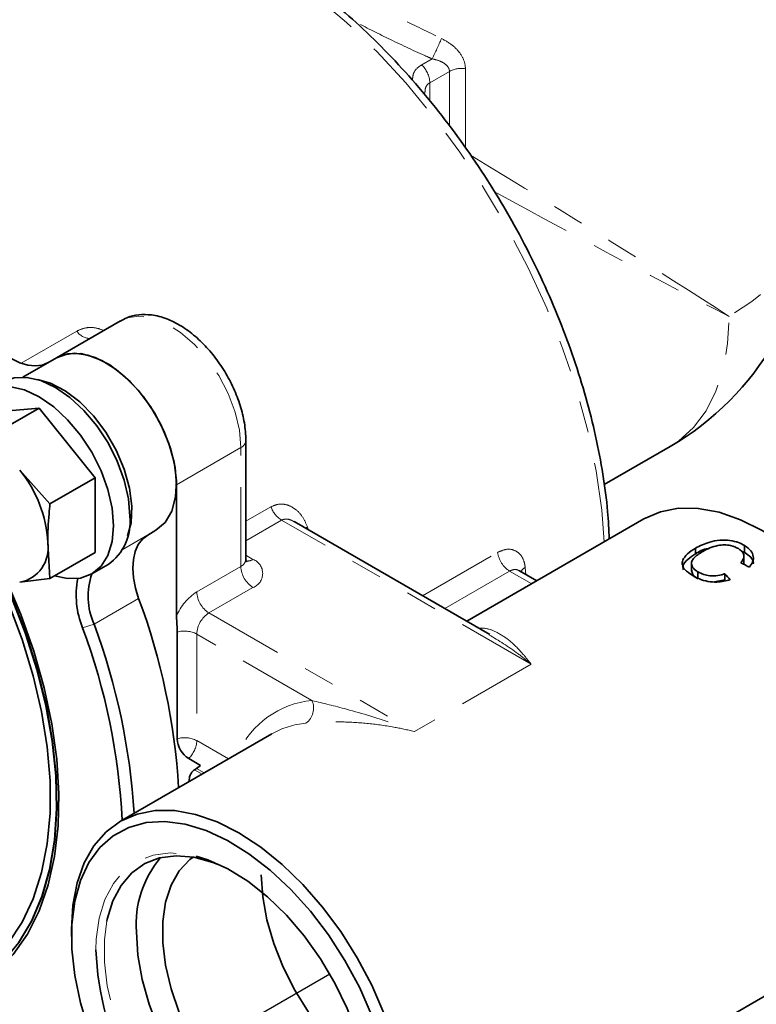
# Model space of a CAD drawing. Extents: x 0.3 to 20.9, y -0.2 to 15.6.
# Drawn here: x 9.9 to 12.2, y 9.9 to 13 of the extents above; entities that cross this region are included whole.
import ezdxf

# ---------------------------------------------------------------- set-up
doc = ezdxf.new("R2010")
doc.units = 0
doc.header["$MEASUREMENT"] = 0
doc.linetypes.add('PHANTOM', pattern=[0.5, 0.25, -0.05, 0.05, -0.05, 0.05, -0.05])
doc.layers.get('0').update_dxf_attribs({"color": 1, "linetype": 'CONTINUOUS'})
doc.layers.add('DIM', color=4, linetype='CONTINUOUS')

msp = doc.modelspace()

# ---------------------------------------------------------------- linework, layer by layer
at = {"color": 8, "linetype": 'PHANTOM', "lineweight": 18}
for p, q in [((11.1428, 12.8944), (11.1755, 12.9133)), ((11.2807, 12.882), (11.2807, 12.6352)), ((11.2303, 12.8736), (11.1684, 12.8379)), ((11.2303, 12.7016), (11.2303, 12.8736)), ((11.1684, 12.8379), (11.1684, 12.7811)), ((9.88, 11.954), (10.0556, 12.0553)), ((10.5726, 11.6881), (10.3699, 11.571)), ((10.5726, 11.3135), (10.5726, 11.6881)), ((10.5885, 11.4556), (10.6677, 11.5013)), ((10.7012, 11.4593), (10.5885, 11.3942)), ((11.4875, 11.0053), (10.7012, 11.4593)), ((10.1991, 11.3663), (10.3049, 11.4274)), ((10.7824, 11.438), (10.7763, 11.4342)), ((10.7824, 11.438), (10.7853, 11.4291)), ((10.1991, 11.3663), (10.2791, 11.4125)), ((11.1456, 11.221), (11.3821, 11.3575)), ((10.5885, 11.3486), (10.611, 11.3356)), ((10.4338, 11.2334), (10.5726, 11.3135)), ((11.4199, 11.299), (11.2152, 11.1808)), ((11.4896, 11.2588), (11.4199, 11.299)), ((11.4692, 11.3102), (11.471, 11.2879)), ((10.611, 11.247), (10.4722, 11.1669)), ((10.2506, 11.2127), (10.1099, 11.1315)), ((10.4722, 11.1669), (11.1198, 10.7931)), ((10.0737, 11.12), (10.1099, 11.1315)), ((10.7969, 10.8909), (10.4338, 11.1004)), ((10.4338, 11.1004), (10.4338, 10.7645)), ((11.4875, 11.0053), (11.1198, 10.7931)), ((10.4338, 10.7645), (10.5336, 10.7069)), ((10.4568, 10.6626), (10.4332, 10.6762)), ((10.4268, 10.6725), (10.4504, 10.6589)), ((10.412, 10.6367), (10.41, 10.6379))]:
    msp.add_line(p, q, dxfattribs=at)
at = {"color": 7, "linetype": 'Continuous', "lineweight": 35}
for p, q in [((10.1938, 12.0879), (9.9911, 11.9709)), ((9.8853, 11.9098), (9.9911, 11.9709)), ((9.937, 11.8127), (9.7605, 11.7969)), ((9.7947, 11.7305), (9.937, 11.8127)), ((10.1135, 11.5931), (9.937, 11.8127)), ((10.5885, 11.3356), (10.5885, 11.7102)), ((11.718, 11.5715), (11.9262, 11.6917)), ((9.8756, 11.6165), (9.9711, 11.5109)), ((9.9711, 11.5109), (10.1135, 11.5931)), ((10.1135, 11.3578), (10.1135, 11.5931)), ((10.3699, 11.571), (10.3699, 11.1568)), ((11.3579, 11.0985), (10.7408, 11.4547)), ((11.8435, 11.4631), (11.2849, 11.1406)), ((10.2791, 11.4125), (10.3049, 11.4274)), ((9.9638, 11.3891), (9.9711, 11.2756)), ((9.9711, 11.2756), (10.1135, 11.3578)), ((12.006, 11.3534), (12.006, 11.3714)), ((12.1511, 11.3613), (12.1605, 11.3575)), ((12.1605, 11.3575), (12.1605, 11.3795)), ((12.1584, 11.3226), (12.1584, 11.3503)), ((10.1029, 11.2899), (10.1541, 11.3194)), ((11.5054, 11.268), (11.4508, 11.2995)), ((11.9931, 11.3262), (11.9931, 11.2985)), ((12.0133, 11.2744), (12.0133, 11.2965)), ((9.9711, 11.2756), (9.8756, 11.2635)), ((12.0656, 11.2647), (12.0982, 11.2717)), ((12.0982, 11.2717), (12.0982, 11.2904)), ((10.3721, 10.7706), (10.3721, 11.1066)), ((10.6701, 10.7857), (10.1937, 10.5107)), ((10.4457, 10.6863), (10.4083, 10.7079)), ((10.4268, 10.6725), (10.4332, 10.6762)), ((10.4457, 10.6863), (10.4332, 10.6762)), ((10.0391, 10.1691), (10.0391, 10.1469)), ((10.9397, 9.2184), (12.5895, 10.1708))]:
    msp.add_line(p, q, dxfattribs=at)
at = {"color": 8, "linetype": 'PHANTOM', "lineweight": 18, "flags": 128}
for points in [[(11.7183, 11.3908), (11.7102, 11.4908), (11.6925, 11.6147), (11.6661, 11.7413), (11.6311, 11.8696), (11.588, 11.9987), (11.537, 12.1274), (11.4786, 12.2548), (11.4131, 12.3798), (11.3412, 12.5015), (11.2634, 12.6189), (11.1803, 12.7311), (11.0926, 12.8371), (11.001, 12.9361), (10.9061, 13.0274), (10.8089, 13.1102), (10.7099, 13.1838), (10.6101, 13.2477), (10.5102, 13.3013), (10.411, 13.3443), (10.3133, 13.3762), (10.2179, 13.3969), (10.1255, 13.4062), (10.0368, 13.4039), (9.9527, 13.3902), (9.9504, 13.3896)], [(12.3738, 12.4671), (12.3723, 12.4363), (12.3593, 12.3743), (12.3335, 12.3136), (12.2951, 12.2551), (12.2449, 12.1998), (12.1834, 12.1484), (12.1116, 12.1016)], [(10.5726, 11.6881), (10.568, 11.7426), (10.5544, 11.8001), (10.5324, 11.8583), (10.5029, 11.9147), (10.4671, 11.9671), (10.4265, 12.0132), (10.3827, 12.0512), (10.3377, 12.0795), (10.2931, 12.0969), (10.251, 12.1026), (10.2129, 12.0966), (10.1938, 12.0879)], [(11.9262, 11.6917), (11.9521, 11.7085), (11.9993, 11.7508), (12.039, 11.8035), (12.0704, 11.8659), (12.0932, 11.9371), (12.107, 12.0161), (12.1116, 12.1016)], [(10.1158, 10.1048), (10.117, 10.1383), (10.1262, 10.205), (10.1443, 10.2642), (10.1711, 10.3147), (10.2058, 10.3553), (10.2479, 10.3852), (10.2963, 10.4038), (10.3501, 10.4107), (10.4081, 10.4057), (10.4322, 10.4003)], [(10.1501, 10.1958), (10.1425, 10.1373), (10.1425, 10.0667), (10.1514, 9.9917), (10.1691, 9.9139), (10.195, 9.835), (10.2287, 9.7566), (10.2696, 9.6805), (10.3166, 9.6082), (10.3688, 9.5412), (10.425, 9.4811), (10.4842, 9.4291), (10.545, 9.3863), (10.6061, 9.3536), (10.6375, 9.3409)]]:
    msp.add_lwpolyline(points, dxfattribs=at)
at = {"color": 7, "linetype": 'Continuous', "lineweight": 35, "flags": 128}
for points in [[(9.778, 12.0311), (9.8013, 12.0062), (9.8259, 11.985), (9.8511, 11.9679), (9.8764, 11.9554), (9.901, 11.9479), (9.9244, 11.9454), (9.946, 11.9482), (9.9653, 11.956)], [(10.3699, 11.571), (10.3653, 11.6255), (10.3517, 11.6831), (10.3297, 11.7413), (10.3002, 11.7977), (10.2644, 11.8501), (10.2238, 11.8962), (10.18, 11.9342), (10.135, 11.9625), (10.0904, 11.9798), (10.0483, 11.9856), (10.0102, 11.9795), (9.9911, 11.9709)], [(10.3049, 11.4274), (10.3341, 11.4522), (10.3552, 11.4877), (10.3672, 11.5325), (10.3696, 11.5846), (10.3623, 11.6417), (10.3457, 11.7013), (10.3204, 11.7608), (10.2876, 11.8177), (10.2487, 11.8693), (10.2054, 11.9135), (10.1596, 11.9483), (10.1133, 11.9723), (10.0685, 11.9843), (10.0271, 11.9838), (9.9911, 11.9709)], [(10.2228, 11.4714), (10.2183, 11.5268), (10.205, 11.5854), (10.1833, 11.6448), (10.1541, 11.7027), (10.1185, 11.7569), (10.0779, 11.8054), (10.0339, 11.8462), (9.9881, 11.8779), (9.9423, 11.8991), (9.8983, 11.9091), (9.8577, 11.9075), (9.8222, 11.8943)], [(9.9317, 11.9025), (9.9726, 11.891), (10.0189, 11.8671), (10.0647, 11.8323), (10.1081, 11.7881), (10.147, 11.7364), (10.1798, 11.6796), (10.205, 11.6201), (10.2217, 11.5605), (10.2289, 11.5034), (10.2265, 11.4513), (10.2159, 11.4102)], [(10.1717, 11.4418), (10.1671, 11.4973), (10.1538, 11.5559), (10.1321, 11.6152), (10.1029, 11.6732), (10.0674, 11.7274), (10.0268, 11.7759), (9.9828, 11.8167), (9.937, 11.8483), (9.8912, 11.8696), (9.8472, 11.8795), (9.8066, 11.8779), (9.771, 11.8648), (9.7418, 11.8405), (9.7202, 11.8062), (9.7074, 11.7663)], [(12.7441, 10.5124), (12.7395, 10.5945), (12.7261, 10.6804), (12.7039, 10.7687), (12.6734, 10.8578), (12.635, 10.9462), (12.5895, 11.0324), (12.5377, 11.1149), (12.4803, 11.1923), (12.4184, 11.2632), (12.353, 11.3266), (12.2854, 11.3812), (12.2165, 11.4262), (12.1476, 11.4607), (12.08, 11.4842), (12.0146, 11.4963), (11.9527, 11.4968), (11.8953, 11.4857), (11.8435, 11.4631)], [(9.9858, 11.2841), (10.0268, 11.2751), (10.0674, 11.2767), (10.1029, 11.2899), (10.1321, 11.3141), (10.1538, 11.3484), (10.1671, 11.3916), (10.1717, 11.4418)], [(10.2791, 11.4125), (10.2627, 11.3997), (10.2495, 11.3824), (10.2399, 11.3609), (10.2341, 11.3358), (10.2323, 11.3076), (10.2345, 11.2773), (10.2406, 11.2454), (10.2506, 11.2127)], [(9.0978, 10.0515), (9.1876, 10.0049), (9.2765, 9.969), (9.3636, 9.9443), (9.448, 9.9311), (9.529, 9.9294), (9.6057, 9.9392), (9.6774, 9.9605), (9.7433, 9.9931), (9.8027, 10.0366), (9.8552, 10.0906), (9.9002, 10.1545), (9.9371, 10.2278), (9.9658, 10.3097), (9.9858, 10.3993), (9.9969, 10.4958), (9.9992, 10.5983), (9.9925, 10.7057), (9.9768, 10.8169), (9.9525, 10.9309), (9.9197, 11.0465), (9.8787, 11.1625), (9.8372, 11.2617)], [(9.7308, 9.9962), (9.769, 10.0212), (9.8247, 10.0696), (9.8731, 10.1282), (9.9138, 10.1964), (9.9464, 10.2735), (9.9706, 10.3588), (9.9861, 10.4514), (9.9928, 10.5503), (9.9906, 10.6546), (9.9795, 10.7633), (9.9596, 10.8752), (9.9312, 10.9893), (9.8945, 11.1044), (9.8498, 11.2195), (9.8315, 11.2616)], [(9.8718, 10.1275), (9.9126, 10.1957), (9.9452, 10.2728), (9.9693, 10.3581), (9.9848, 10.4506), (9.9915, 10.5495), (9.9893, 10.6539), (9.9782, 10.7625), (9.9583, 10.8745), (9.9299, 10.9886), (9.8932, 11.1037), (9.8486, 11.2187)], [(9.8731, 10.1282), (9.9138, 10.1964), (9.9464, 10.2735), (9.9706, 10.3588), (9.9861, 10.4514), (9.9928, 10.5503), (9.9906, 10.6546), (9.9795, 10.7633), (9.9596, 10.8752), (9.9312, 10.9893), (9.8945, 11.1044), (9.8498, 11.2195)], [(9.84, 10.1276), (9.8831, 10.1924), (9.9181, 10.2664), (9.9446, 10.3488), (9.9625, 10.4389), (9.9715, 10.5356), (9.9715, 10.6381), (9.9625, 10.7453), (9.9446, 10.8559), (9.9181, 10.9691), (9.8831, 11.0834), (9.84, 11.1979)], [(10.0391, 10.1691), (10.0436, 10.246), (10.0571, 10.3164), (10.0793, 10.379), (10.1098, 10.4329), (10.1481, 10.477), (10.1936, 10.5107), (10.2455, 10.5332), (10.3029, 10.5444), (10.3648, 10.5439), (10.4301, 10.5318), (10.4978, 10.5083), (10.5667, 10.4737), (10.6355, 10.4288), (10.7032, 10.3741), (10.7686, 10.3108), (10.8304, 10.2398), (10.8878, 10.1624), (10.9397, 10.0799), (10.9852, 9.9938), (11.0235, 9.9054)], [(10.0937, 9.8506), (10.0672, 9.9381), (10.0493, 10.0241), (10.0402, 10.1071), (10.0402, 10.1855), (10.0493, 10.258), (10.0672, 10.3233), (10.0937, 10.3802), (10.1284, 10.4276), (10.1704, 10.4649), (10.2193, 10.4912), (10.2739, 10.5062), (10.3335, 10.5095), (10.3969, 10.5011), (10.4629, 10.4811), (10.5305, 10.45), (10.5984, 10.4082), (10.6653, 10.3565), (10.7302, 10.2958), (10.7918, 10.2272), (10.849, 10.152), (10.9009, 10.0714), (10.9465, 9.987), (10.9849, 9.9001)], [(10.4976, 10.3753), (10.4842, 10.3804), (10.425, 10.3967), (10.3688, 10.4015), (10.3166, 10.3949), (10.2696, 10.3769), (10.2287, 10.3478), (10.195, 10.3084), (10.1691, 10.2595), (10.1514, 10.202), (10.1501, 10.1958)], [(10.422, 10.3972), (10.4119, 10.3895), (10.3787, 10.3541), (10.353, 10.309), (10.3355, 10.2554), (10.3267, 10.1945), (10.3267, 10.1276), (10.3355, 10.0565), (10.353, 9.9827), (10.3787, 9.908), (10.4119, 9.8342), (10.4521, 9.7629), (10.4981, 9.6958), (10.5489, 9.6345), (10.6034, 9.5805), (10.6602, 9.535), (10.718, 9.4991), (10.7755, 9.4736), (10.8313, 9.459), (10.8841, 9.4559), (10.9326, 9.4642), (10.9556, 9.4729)], [(10.4322, 10.4003), (10.4691, 10.3889), (10.5317, 10.3607), (10.5947, 10.3216), (10.6567, 10.2727), (10.7163, 10.2147), (10.7723, 10.1491), (10.8236, 10.0772), (10.869, 10.0005), (10.9075, 9.9207), (10.9383, 9.8394), (10.9608, 9.7584), (10.9745, 9.6795), (10.9791, 9.6043)], [(11.0764, 9.6574), (11.0584, 9.6648), (11.0006, 9.6957), (10.9432, 9.7365), (10.8874, 9.7864), (10.8346, 9.8442), (10.786, 9.9086), (10.7428, 9.978), (10.706, 10.0508), (10.6764, 10.1253), (10.6548, 10.1997), (10.6416, 10.2724), (10.6372, 10.3416)], [(10.9031, 9.3851), (10.8541, 9.3792), (10.7978, 9.3841), (10.7387, 9.4003), (10.6779, 9.4277), (10.6168, 9.4656), (10.5566, 9.5131), (10.4988, 9.5693), (10.4444, 9.633), (10.3947, 9.7028), (10.3506, 9.7772), (10.3133, 9.8547), (10.2833, 9.9335), (10.2615, 10.0121), (10.2482, 10.0887), (10.2437, 10.1617)]]:
    msp.add_lwpolyline(points, dxfattribs=at)
at = {"color": 8, "linetype": 'PHANTOM', "lineweight": 18}
for centre, radius, start, end in [((10.5387, 13.2434), 0.7173, 332.5973, 338.2403), ((11.0836, 12.8336), 0.0849, 2.9005, 45.7848), ((11.2684, 12.8002), 0.0827, 81.4993, 117.4396), ((10.0981, 12.0821), 0.0502, 212.1591, 268.432), ((10.5626, 11.7121), 0.026, 292.7375, 355.9584), ((10.7462, 11.5295), 0.0835, 199.7822, 237.3351), ((11.466, 11.3702), 0.0849, 188.5985, 237.0953), ((10.5613, 11.3383), 0.0273, 294.3747, 354.3052), ((10.5943, 11.36), 0.0295, 258.8215, 304.3858), ((10.5942, 11.2913), 0.0474, 290.7834, 69.2166), ((10.6559, 11.3173), 0.0834, 182.6055, 237.3945), ((11.4848, 11.2797), 0.0342, 117.0941, 149.7358), ((10.5224, 11.0944), 0.1647, 122.5028, 157.746), ((10.5171, 11.2371), 0.0834, 182.6055, 237.3945), ((10.5171, 11.0967), 0.0834, 122.6055, 177.3945), ((10.3952, 11.0249), 0.0849, 62.9042, 105.7827), ((10.8236, 10.6068), 0.2853, 95.3679, 155.7032), ((10.7432, 10.8668), 0.0588, 306.0358, 24.1197), ((10.7998, 10.5589), 0.2613, 94.8365, 119.7863), ((10.3952, 10.6889), 0.0849, 62.9042, 105.7827), ((10.3491, 10.7688), 0.0849, 314.2152, 357.0995)]:
    msp.add_arc(centre, radius, start, end, dxfattribs=at)
at = {"color": 7, "linetype": 'Continuous', "lineweight": 35}
for centre, radius, start, end in [((11.4785, 12.4671), 0.8953, 299.9973, 0), ((9.5811, 11.3714), 0.3831, 2.6393, 39.7721), ((10.0602, 11.4534), 0.1636, 305.0133, 6.2988), ((9.8555, 11.3714), 0.1098, 280.5468, 9.2519), ((10.3289, 11.223), 0.2752, 169.0315, 201.9848), ((10.3107, 11.2194), 0.2192, 161.2001, 203.6386), ((8.2991, 10.4886), 2.0815, 3.5183, 20.3586), ((8.1898, 10.4161), 2.0111, 2.7754, 20.4866), ((8.1814, 10.4122), 2.0583, 3.4225, 20.4544), ((10.4506, 10.7741), 0.0786, 182.6055, 237.3945), ((10.568, 10.1857), 0.3252, 139.7793, 184.2307), ((11.0572, 10.145), 0.9423, 182.444, 232.9416)]:
    msp.add_arc(centre, radius, start, end, dxfattribs=at)
at = {"color": 8, "linetype": 'PHANTOM', "lineweight": 18}
for major_axis, ratio, start_param, end_param in [((0.8952, -0.5487), 0.025511, 0.801033, 1.785378), ((0.9227, -0.501), 0.025371, 4.617566, 5.482157)]:
    msp.add_ellipse((11.4785, 12.4671), major_axis=major_axis, ratio=ratio, start_param=start_param, end_param=end_param, dxfattribs=at)
at = {"color": 7, "linetype": 'Continuous', "lineweight": 35}
for centre, major_axis, ratio, start_param, end_param in [((12.0859, 10.7415), (-0.5195, 0.5506), 0.681227, 5.197215, 5.240258), ((12.0556, 10.7241), (-0.2648, 0.7064), 0.433184, 5.421437, 5.464521)]:
    msp.add_ellipse(centre, major_axis=major_axis, ratio=ratio, start_param=start_param, end_param=end_param, dxfattribs=at)
for points, knots in [([(11.734, 11.3999), (11.7327, 11.4288), (11.7295, 11.4954), (11.715, 11.604), (11.6923, 11.7237), (11.6616, 11.8453), (11.6235, 11.9675), (11.5781, 12.0896), (11.5259, 12.2108), (11.4672, 12.3302), (11.4024, 12.447), (11.332, 12.5604), (11.2564, 12.6696), (11.1762, 12.7738), (11.0919, 12.8723), (11.0041, 12.9643), (10.9134, 13.0494), (10.8204, 13.1267), (10.7257, 13.1958), (10.6299, 13.2562), (10.5337, 13.3073), (10.4378, 13.3488), (10.3427, 13.3803), (10.2492, 13.4014), (10.158, 13.4121), (10.0703, 13.4114), (10.0041, 13.4047), (9.969, 13.3947), (9.9603, 13.3923)], [0, 0, 0, 0, 0.030496, 0.070427, 0.110335, 0.150218, 0.190076, 0.229913, 0.269735, 0.309545, 0.349349, 0.389154, 0.428963, 0.468781, 0.508616, 0.548472, 0.588354, 0.628269, 0.668218, 0.708204, 0.748221, 0.78826, 0.828286, 0.868256, 0.908108, 0.947766, 0.987161, 1, 1, 1, 1]), ([(10.5885, 11.7102), (10.5882, 11.7197), (10.5875, 11.7466), (10.5794, 11.7929), (10.5623, 11.8481), (10.5377, 11.9021), (10.5068, 11.9532), (10.4704, 11.9996), (10.4296, 12.0398), (10.3855, 12.0723), (10.339, 12.0955), (10.2934, 12.1075), (10.251, 12.1078), (10.2173, 12.1009), (10.1998, 12.0902), (10.1933, 12.0862)], [0, 0, 0, 0, 0.0458866, 0.1305219, 0.2148605, 0.2988949, 0.3828268, 0.4669671, 0.5515981, 0.6371053, 0.723734, 0.810831, 0.8852245, 0.9568165, 1, 1, 1, 1]), ([(9.9711, 11.5109), (9.9701, 11.5005), (9.9657, 11.4589), (9.9646, 11.419), (9.9638, 11.3891)], [0, 0, 0, 0, 0.251673, 1, 1, 1, 1]), ([(12.006, 11.3714), (12.0202, 11.3784), (12.0426, 11.3896), (12.0822, 11.397), (12.1139, 11.3962), (12.1408, 11.3899), (12.1543, 11.3827), (12.1605, 11.3795)], [0, 0, 0, 0, 0.314748, 0.500388, 0.687072, 0.858344, 1, 1, 1, 1]), ([(11.997, 11.2846), (11.9877, 11.2907), (11.9722, 11.3009), (11.963, 11.318), (11.9651, 11.3351), (11.9791, 11.3537), (11.9969, 11.3654), (12.006, 11.3714)], [0, 0, 0, 0, 0.231738, 0.388267, 0.544633, 0.765782, 1, 1, 1, 1]), ([(12.0287, 11.3609), (12.0178, 11.3539), (12.002, 11.3436), (11.9921, 11.3269), (11.994, 11.314), (12.0023, 11.3036), (12.0106, 11.2983), (12.0133, 11.2965)], [0, 0, 0, 0, 0.37593, 0.546075, 0.717851, 0.906387, 1, 1, 1, 1]), ([(12.006, 11.3534), (12.0178, 11.3605), (12.0304, 11.3681), (12.0472, 11.3701), (12.0482, 11.3702)], [0, 0, 0, 0, 0.94251, 1, 1, 1, 1]), ([(12.141, 11.3695), (12.1333, 11.3733), (12.1204, 11.3797), (12.0968, 11.3818), (12.0737, 11.3796), (12.0503, 11.372), (12.036, 11.3646), (12.0287, 11.3609)], [0, 0, 0, 0, 0.231604, 0.390734, 0.54976, 0.771617, 1, 1, 1, 1]), ([(12.1483, 11.3246), (12.1527, 11.3305), (12.1595, 11.3395), (12.1579, 11.3532), (12.1513, 11.3625), (12.1443, 11.3673), (12.141, 11.3695)], [0, 0, 0, 0, 0.395085, 0.604478, 0.813743, 1, 1, 1, 1]), ([(12.1605, 11.3795), (12.168, 11.3741), (12.1816, 11.3643), (12.1895, 11.3452), (12.1877, 11.327), (12.1797, 11.3165), (12.1756, 11.3112)], [0, 0, 0, 0, 0.288835, 0.525636, 0.762374, 1, 1, 1, 1]), ([(12.1605, 11.3575), (12.1676, 11.3526), (12.1817, 11.343), (12.1895, 11.3292), (12.188, 11.3221), (12.1878, 11.3212)], [0, 0, 0, 0, 0.468332, 0.935472, 1, 1, 1, 1]), ([(10.5902, 11.3282), (10.5903, 11.3281), (10.5911, 11.3272), (10.5884, 11.3306), (10.5889, 11.3342), (10.5891, 11.3355)], [0, 0, 0, 0, 0.050696, 0.646837, 1, 1, 1, 1]), ([(11.9677, 11.3025), (11.9668, 11.3066), (11.9644, 11.3183), (11.9809, 11.3362), (11.9977, 11.3477), (12.006, 11.3534)], [0, 0, 0, 0, 0.213366, 0.606448, 1, 1, 1, 1]), ([(11.4509, 11.2996), (11.4505, 11.2998), (11.4497, 11.3003), (11.4502, 11.2997), (11.4504, 11.2994)], [0, 0, 0, 0, 0.515046, 1, 1, 1, 1]), ([(11.9942, 11.3014), (11.9946, 11.2968), (11.9957, 11.2867), (12.007, 11.2788), (12.0133, 11.2744)], [0, 0, 0, 0, 0.448083, 1, 1, 1, 1]), ([(12.0133, 11.2965), (12.0193, 11.2934), (12.0303, 11.2877), (12.0509, 11.2836), (12.0728, 11.2835), (12.0884, 11.2871), (12.0969, 11.29), (12.0982, 11.2904)], [0, 0, 0, 0, 0.250288, 0.460519, 0.670742, 0.953053, 1, 1, 1, 1]), ([(12.1155, 11.2711), (12.1017, 11.2678), (12.0793, 11.2625), (12.0446, 11.2656), (12.0178, 11.2731), (12.0038, 11.2808), (11.997, 11.2846)], [0, 0, 0, 0, 0.34908, 0.56905, 0.788897, 1, 1, 1, 1]), ([(10.3721, 11.1066), (10.3721, 11.1087), (10.372, 11.1231), (10.3701, 11.1405), (10.3699, 11.1548), (10.3699, 11.1568)], [0, 0, 0, 0, 0.132776, 0.876718, 1, 1, 1, 1]), ([(10.41, 10.6379), (10.41, 10.6407), (10.4099, 10.6463), (10.4125, 10.6553), (10.4169, 10.6635), (10.4219, 10.6693), (10.4254, 10.6716), (10.4268, 10.6725)], [0, 0, 0, 0, 0.21672, 0.433456, 0.649663, 0.864289, 1, 1, 1, 1])]:
    msp.add_open_spline(points, degree=3, knots=knots, dxfattribs=at)
at = {"color": 8, "linetype": 'PHANTOM', "lineweight": 18}
for points, knots in [([(10.6261, 13.3116), (10.6395, 13.3003), (10.6643, 13.2794), (10.7172, 13.243), (10.7812, 13.2025), (10.8629, 13.1544), (10.9647, 13.0981), (11.0797, 13.0378), (11.1632, 12.9976), (11.2049, 12.9775)], [0, 0, 0, 0, 0.143019, 0.263647, 0.384233, 0.531187, 0.678155, 0.839002, 1, 1, 1, 1]), ([(11.1755, 12.9133), (11.168, 12.9166), (11.1211, 12.9374), (11.0374, 12.9763), (10.9666, 13.0125), (10.9321, 13.0302)], [0, 0, 0, 0, 0.088957, 0.555279, 1, 1, 1, 1]), ([(11.2807, 12.882), (11.2804, 12.886), (11.2797, 12.9007), (11.2683, 12.9272), (11.2416, 12.957), (11.217, 12.9707), (11.2049, 12.9775)], [0, 0, 0, 0, 0.106723, 0.389836, 0.698432, 1, 1, 1, 1]), ([(11.1755, 12.9133), (11.1841, 12.9112), (11.2007, 12.9071), (11.2185, 12.8967), (11.2268, 12.8866), (11.2298, 12.8795), (11.2301, 12.8756), (11.2303, 12.8736)], [0, 0, 0, 0, 0.334894, 0.650649, 0.819773, 0.908524, 1, 1, 1, 1]), ([(11.1428, 12.8944), (11.1392, 12.892), (11.1274, 12.8842), (11.1148, 12.8677), (11.1141, 12.8516), (11.1138, 12.845)], [0, 0, 0, 0, 0.2058087, 0.6707865, 1, 1, 1, 1]), ([(11.1529, 12.8053), (11.1532, 12.8108), (11.1536, 12.8219), (11.1606, 12.8326), (11.1666, 12.8366), (11.1684, 12.8379)], [0, 0, 0, 0, 0.407206, 0.819716, 1, 1, 1, 1]), ([(10.1402, 12.057), (10.1322, 12.06), (10.1135, 12.0672), (10.083, 12.0671), (10.0647, 12.0593), (10.0556, 12.0553)], [0, 0, 0, 0, 0.2690561, 0.6332045, 1, 1, 1, 1]), ([(10.7824, 11.438), (10.7776, 11.4492), (10.7682, 11.4717), (10.7451, 11.4953), (10.7192, 11.5086), (10.6923, 11.5118), (10.6759, 11.5048), (10.6677, 11.5013)], [0, 0, 0, 0, 0.2173394, 0.4327723, 0.6268666, 0.8126008, 1, 1, 1, 1]), ([(10.7012, 11.4593), (10.7048, 11.4608), (10.7091, 11.4626), (10.719, 11.4629), (10.729, 11.4612), (10.7372, 11.4562), (10.7405, 11.4542)], [0, 0, 0, 0, 0.3004532, 0.3590779, 0.740432, 1, 1, 1, 1]), ([(11.4692, 11.3102), (11.4681, 11.3169), (11.4656, 11.3335), (11.4532, 11.3539), (11.4329, 11.3668), (11.4081, 11.3693), (11.3908, 11.3615), (11.3821, 11.3575)], [0, 0, 0, 0, 0.145352, 0.358667, 0.571545, 0.785016, 1, 1, 1, 1]), ([(11.4199, 11.299), (11.4243, 11.3008), (11.4331, 11.3045), (11.4441, 11.3036), (11.4491, 11.2999), (11.4504, 11.2989)], [0, 0, 0, 0, 0.421914, 0.847076, 1, 1, 1, 1]), ([(11.322, 11.1192), (11.3285, 11.1192), (11.3494, 11.1191), (11.3816, 11.1061), (11.4208, 11.081), (11.4559, 11.0454), (11.4779, 11.018), (11.4874, 11.0055), (11.4875, 11.0053)], [0, 0, 0, 0, 0.0920742, 0.2945962, 0.551007, 0.8076399, 0.9972075, 1, 1, 1, 1]), ([(11.4875, 11.0053), (11.4873, 11.0055), (11.4737, 11.0169), (11.4304, 11.0525), (11.3856, 11.0795), (11.3548, 11.0982)], [0, 0, 0, 0, 0.0046608, 0.3136681, 1, 1, 1, 1]), ([(10.7969, 10.8909), (10.8326, 10.8823), (10.9146, 10.8626), (11.0276, 10.8282), (11.0997, 10.801), (11.1195, 10.7932), (11.1198, 10.7931)], [0, 0, 0, 0, 0.359394, 0.824791, 0.997397, 1, 1, 1, 1]), ([(11.1198, 10.7931), (11.1195, 10.7931), (11.0978, 10.7986), (11.0471, 10.8094), (10.9688, 10.82), (10.8928, 10.8242), (10.8272, 10.8232), (10.7943, 10.8206), (10.7778, 10.8193)], [0, 0, 0, 0, 0.002516, 0.173311, 0.404529, 0.635547, 0.818013, 1, 1, 1, 1])]:
    msp.add_open_spline(points, degree=3, knots=knots, dxfattribs=at)
at = {"layer": 'DIM'}
msp.add_line((9.5539, 9.2798), (10.8527, 10.0297), dxfattribs=at)

doc.saveas('drawing.dxf')
